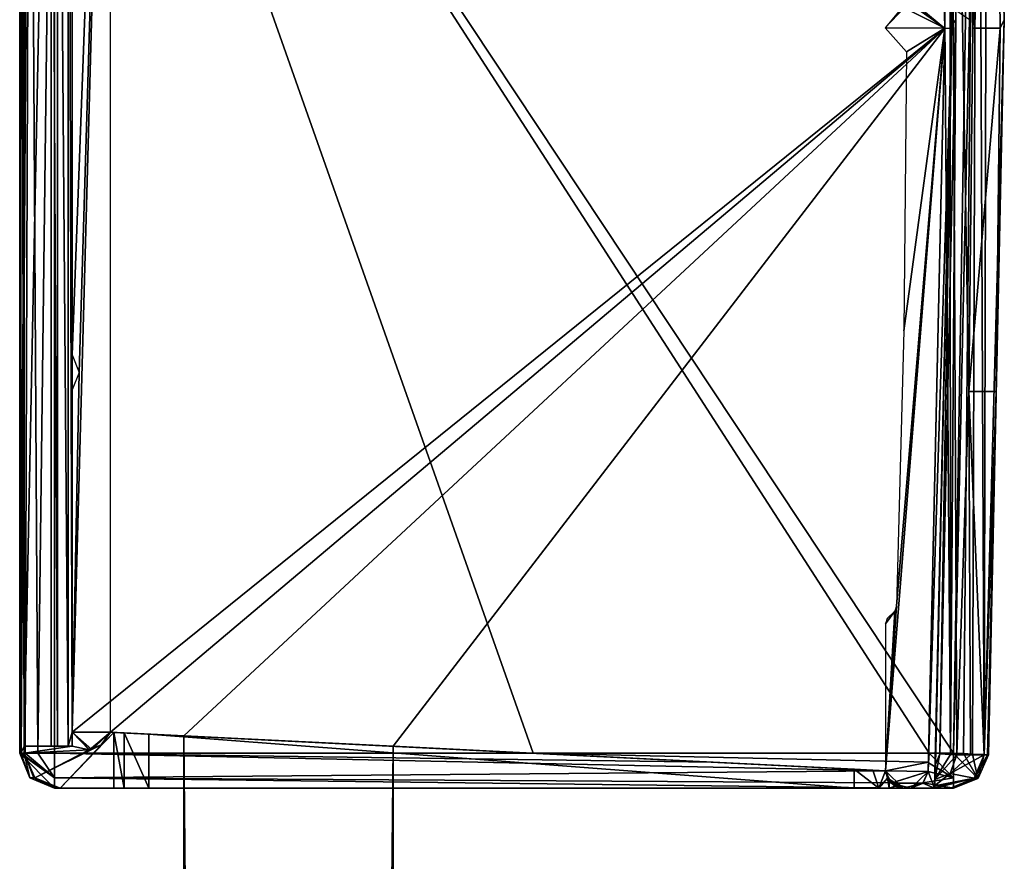
# Model space of a CAD drawing. Units: millimetres. Extents: x 1105 to 1151, y 123 to 853.
# Drawn here: x 1123 to 1151, y 807 to 831 of the extents above; entities that cross this region are included whole.
import ezdxf

# ---------------------------------------------------------------- set-up
doc = ezdxf.new("R2010")
doc.units = ezdxf.units.MM
doc.header["$LTSCALE"] = 127.314815
for name, color, linetype in [('110', 7, 'CONTINUOUS'), ('111', 7, 'CONTINUOUS'), ('112', 7, 'CONTINUOUS'), ('115', 7, 'CONTINUOUS'), ('116', 7, 'CONTINUOUS'), ('119', 7, 'CONTINUOUS'), ('12', 7, 'CONTINUOUS'), ('120', 7, 'CONTINUOUS'), ('121', 7, 'CONTINUOUS'), ('134', 7, 'CONTINUOUS'), ('135', 7, 'CONTINUOUS'), ('136', 7, 'CONTINUOUS'), ('137', 7, 'CONTINUOUS'), ('138', 7, 'CONTINUOUS'), ('139', 7, 'CONTINUOUS'), ('152', 7, 'CONTINUOUS'), ('156', 7, 'CONTINUOUS'), ('157', 7, 'CONTINUOUS'), ('158', 7, 'CONTINUOUS'), ('159', 7, 'CONTINUOUS'), ('160', 7, 'CONTINUOUS'), ('163', 7, 'CONTINUOUS'), ('67', 7, 'CONTINUOUS'), ('68', 7, 'CONTINUOUS'), ('69', 7, 'CONTINUOUS'), ('70', 7, 'CONTINUOUS'), ('71', 7, 'CONTINUOUS'), ('72', 7, 'CONTINUOUS'), ('73', 7, 'CONTINUOUS'), ('76', 7, 'CONTINUOUS'), ('77', 7, 'CONTINUOUS'), ('78', 7, 'CONTINUOUS'), ('79', 7, 'CONTINUOUS'), ('80', 7, 'CONTINUOUS'), ('81', 7, 'CONTINUOUS'), ('82', 7, 'CONTINUOUS'), ('86', 7, 'CONTINUOUS'), ('87', 7, 'CONTINUOUS'), ('88', 7, 'CONTINUOUS'), ('89', 7, 'CONTINUOUS'), ('90', 7, 'CONTINUOUS'), ('91', 7, 'CONTINUOUS'), ('92', 7, 'CONTINUOUS'), ('93', 7, 'CONTINUOUS'), ('94', 7, 'CONTINUOUS')]:
    doc.layers.add(name, color=color, linetype=linetype)

msp = doc.modelspace()

# ---------------------------------------------------------------- linework, layer by layer
at = {"layer": '110', "linetype": 'Continuous'}
for points in [[(1149.023, 852.3, 3.5), (1149.5, 831.138, 3.5), (1149.133, 852.3, 3.5), (1149.023, 852.3, 3.5)], [(1149.133, 852.3, 3.5), (1149.5, 831.138, 3.5), (1149.61, 831.29, 3.5), (1149.133, 852.3, 3.5)], [(1149.031, 809.975, 3.5), (1149.154, 810.279, 3.5), (1149.5, 831.138, 3.5), (1149.031, 809.975, 3.5)], [(1149.5, 831.138, 3.5), (1149.154, 810.279, 3.5), (1149.61, 831.29, 3.5), (1149.5, 831.138, 3.5)]]:
    msp.add_3dface(points, dxfattribs=at)
at = {"layer": '111', "linetype": 'Continuous'}
for points in [[(1124.3, 810.9, 3.5), (1124.3, 851.1, 3.5), (1124.19, 849.1, 3.5), (1124.3, 810.9, 3.5)], [(1124.19, 810.5, 3.5), (1124.3, 810.9, 3.5), (1124.19, 849.1, 3.5), (1124.19, 810.5, 3.5)], [(1124.3, 810.5, 3.5), (1124.3, 810.9, 3.5), (1124.19, 810.5, 3.5), (1124.3, 810.5, 3.5)]]:
    msp.add_3dface(points, dxfattribs=at)
at = {"layer": '112', "linetype": 'Continuous'}
for points in [[(1149.133, 852.3, 3.5), (1149.458, 810.265, 3.397), (1149.44, 852.314, 3.394), (1149.133, 852.3, 3.5)], [(1149.458, 810.265, 3.397), (1149.133, 852.3, 3.5), (1149.61, 831.29, 3.5), (1149.458, 810.265, 3.397)], [(1149.458, 810.265, 3.397), (1149.638, 810.257, 3.121), (1149.44, 852.314, 3.394), (1149.458, 810.265, 3.397)], [(1149.44, 852.314, 3.394), (1149.638, 810.257, 3.121), (1149.981, 820.651, 3.121), (1149.44, 852.314, 3.394)], [(1149.975, 841.689, 3.121), (1149.44, 852.314, 3.394), (1150.095, 831.05, 3.121), (1149.975, 841.689, 3.121)], [(1150.095, 831.05, 3.121), (1149.44, 852.314, 3.394), (1149.981, 820.651, 3.121), (1150.095, 831.05, 3.121)], [(1149.154, 810.279, 3.5), (1149.458, 810.265, 3.397), (1149.61, 831.29, 3.5), (1149.154, 810.279, 3.5)]]:
    msp.add_3dface(points, dxfattribs=at)
at = {"layer": '115', "linetype": 'Continuous'}
for points in [[(1149.975, 841.689, 3.121), (1150.095, 831.05, 3.121), (1150.761, 841.689, -0.022), (1149.975, 841.689, 3.121)], [(1150.761, 841.689, -0.022), (1150.095, 831.05, 3.121), (1150.881, 831.05, -0.022), (1150.761, 841.689, -0.022)], [(1150.095, 831.05, 3.121), (1149.981, 820.651, 3.121), (1150.881, 831.05, -0.022), (1150.095, 831.05, 3.121)], [(1150.881, 831.05, -0.022), (1149.981, 820.651, 3.121), (1150.767, 820.651, -0.022), (1150.881, 831.05, -0.022)], [(1149.638, 810.257, 3.121), (1150.032, 810.257, 1.549), (1149.981, 820.651, 3.121), (1149.638, 810.257, 3.121)], [(1150.032, 810.257, 1.549), (1150.425, 810.257, -0.022), (1149.981, 820.651, 3.121), (1150.032, 810.257, 1.549)], [(1149.981, 820.651, 3.121), (1150.425, 810.257, -0.022), (1150.767, 820.651, -0.022), (1149.981, 820.651, 3.121)]]:
    msp.add_3dface(points, dxfattribs=at)
at = {"layer": '116', "linetype": 'Continuous'}
for points in [[(1150.523, 852.322, -0.992), (1150.761, 841.689, -0.022), (1151, 831.29, -0.992), (1150.523, 852.322, -0.992)], [(1150.761, 841.689, -0.022), (1150.881, 831.05, -0.022), (1151, 831.29, -0.992), (1150.761, 841.689, -0.022)], [(1151, 831.29, -0.992), (1150.767, 820.651, -0.022), (1150.545, 810.256, -0.992), (1151, 831.29, -0.992)], [(1150.881, 831.05, -0.022), (1150.767, 820.651, -0.022), (1151, 831.29, -0.992), (1150.881, 831.05, -0.022)], [(1150.767, 820.651, -0.022), (1150.425, 810.257, -0.022), (1150.515, 810.257, -0.504), (1150.767, 820.651, -0.022)], [(1150.545, 810.256, -0.992), (1150.767, 820.651, -0.022), (1150.515, 810.257, -0.504), (1150.545, 810.256, -0.992)]]:
    msp.add_3dface(points, dxfattribs=at)
at = {"layer": '119', "linetype": 'Continuous'}
for points in [[(1151, 831.29, -2), (1150.523, 852.322, -2), (1151, 831.29, -0.992), (1151, 831.29, -2)], [(1150.523, 852.322, -2), (1150.523, 852.322, -0.992), (1151, 831.29, -0.992), (1150.523, 852.322, -2)], [(1150.545, 810.256, -2), (1151, 831.29, -2), (1150.545, 810.256, -0.992), (1150.545, 810.256, -2)], [(1151, 831.29, -2), (1151, 831.29, -0.992), (1150.545, 810.256, -0.992), (1151, 831.29, -2)]]:
    msp.add_3dface(points, dxfattribs=at)
at = {"layer": '12', "color": 7, "linetype": 'Continuous'}
for points in [[(1148.845, 810.3, -3), (1137.509, 810.3, -3), (1123.8, 849.1, -3), (1148.845, 810.3, -3)], [(1123.8, 849.1, -3), (1137.509, 810.3, -3), (1123.8, 810.3, -3), (1123.8, 849.1, -3)], [(1149.546, 810.3, -3), (1148.845, 810.3, -3), (1123.8, 849.1, -3), (1149.546, 810.3, -3)], [(1150, 831.3, -3), (1149.546, 810.3, -3), (1123.8, 849.1, -3), (1150, 831.3, -3)], [(1147.6, 809.8, -3), (1137.509, 810.3, -3), (1148.833, 810.039, -3), (1147.6, 809.8, -3)], [(1148.833, 810.039, -3), (1137.509, 810.3, -3), (1148.845, 810.3, -3), (1148.833, 810.039, -3)], [(1148.822, 809.778, -3), (1147.6, 809.8, -3), (1148.833, 810.039, -3), (1148.822, 809.778, -3)], [(1147.746, 809.446, -3), (1147.6, 809.8, -3), (1148.822, 809.778, -3), (1147.746, 809.446, -3)], [(1148.668, 809.439, -3), (1147.746, 809.446, -3), (1148.822, 809.778, -3), (1148.668, 809.439, -3)], [(1148.1, 809.3, -3), (1147.746, 809.446, -3), (1148.322, 809.3, -3), (1148.1, 809.3, -3)], [(1148.322, 809.3, -3), (1147.746, 809.446, -3), (1148.668, 809.439, -3), (1148.322, 809.3, -3)]]:
    msp.add_3dface(points, dxfattribs=at)
at = {"layer": '120', "linetype": 'Continuous'}
for points in [[(1150.237, 809.578, -2), (1150.545, 810.256, -2), (1150.247, 809.587, -0.992), (1150.237, 809.578, -2)], [(1150.545, 810.256, -2), (1150.545, 810.256, -0.992), (1150.247, 809.587, -0.992), (1150.545, 810.256, -2)], [(1149.546, 809.3, -0.992), (1150.237, 809.578, -2), (1150.247, 809.587, -0.992), (1149.546, 809.3, -0.992)], [(1149.546, 809.3, -2), (1150.237, 809.578, -2), (1149.546, 809.3, -0.992), (1149.546, 809.3, -2)]]:
    msp.add_3dface(points, dxfattribs=at)
at = {"layer": '121', "linetype": 'Continuous'}
for points in [[(1150.425, 810.257, -0.022), (1150.137, 809.588, -0.094), (1150.515, 810.257, -0.504), (1150.425, 810.257, -0.022)], [(1150.137, 809.588, -0.094), (1150.545, 810.256, -0.992), (1150.515, 810.257, -0.504), (1150.137, 809.588, -0.094)], [(1150.545, 810.256, -0.992), (1150.137, 809.588, -0.094), (1150.247, 809.587, -0.992), (1150.545, 810.256, -0.992)], [(1150.137, 809.588, -0.094), (1149.456, 809.3, -0.265), (1150.247, 809.587, -0.992), (1150.137, 809.588, -0.094)], [(1149.456, 809.3, -0.265), (1149.523, 809.3, -0.626), (1150.247, 809.587, -0.992), (1149.456, 809.3, -0.265)], [(1149.523, 809.3, -0.626), (1149.546, 809.3, -0.992), (1150.247, 809.587, -0.992), (1149.523, 809.3, -0.626)]]:
    msp.add_3dface(points, dxfattribs=at)
at = {"layer": '134', "linetype": 'Continuous'}
for points in [[(1122.8, 810.3, -2), (1122.8, 810.3, -0.992), (1122.8, 849.1, -0.992), (1122.8, 810.3, -2)], [(1122.8, 849.1, -2), (1122.8, 810.3, -2), (1122.8, 849.1, -0.992), (1122.8, 849.1, -2)]]:
    msp.add_3dface(points, dxfattribs=at)
at = {"layer": '135', "linetype": 'Continuous'}
for points in [[(1122.8, 810.3, -0.992), (1122.83, 810.3, -0.505), (1122.8, 849.1, -0.992), (1122.8, 810.3, -0.992)], [(1122.8, 849.1, -0.992), (1122.83, 810.3, -0.505), (1122.83, 849.1, -0.504), (1122.8, 849.1, -0.992)], [(1122.925, 810.5), (1122.919, 849.1, -0.022), (1122.83, 849.1, -0.504), (1122.925, 810.5)], [(1122.83, 810.3, -0.505), (1122.925, 810.5), (1122.83, 849.1, -0.504), (1122.83, 810.3, -0.505)], [(1122.925, 810.299), (1122.925, 810.5), (1122.83, 810.3, -0.505), (1122.925, 810.299)]]:
    msp.add_3dface(points, dxfattribs=at)
at = {"layer": '136', "color": 9, "linetype": 'Continuous', "true_color": 0xabd4cd}
for points in [[(1133.499, 200.4), (1127.499, 200.4), (1127.499, 810.796), (1133.499, 200.4)], [(1133.499, 200.4), (1127.499, 810.796), (1133.499, 810.499), (1133.499, 200.4)]]:
    msp.add_3dface(points, dxfattribs=at)
at = {"layer": '137', "color": 9, "linetype": 'Continuous', "true_color": 0xabd4cd}
for points in [[(1127.499, 200.4), (1127.499, 200.4, 1950), (1127.499, 810.796), (1127.499, 200.4)], [(1127.499, 810.796), (1127.499, 200.4, 1950), (1127.499, 810.796, 1950), (1127.499, 810.796)]]:
    msp.add_3dface(points, dxfattribs=at)
at = {"layer": '138', "color": 9, "linetype": 'Continuous', "true_color": 0xabd4cd}
for points in [[(1133.499, 200.4, 1950), (1133.499, 200.4), (1133.499, 810.499, 1950), (1133.499, 200.4, 1950)], [(1133.499, 200.4), (1133.499, 810.499), (1133.499, 810.499, 1950), (1133.499, 200.4)]]:
    msp.add_3dface(points, dxfattribs=at)
at = {"layer": '139', "color": 9, "linetype": 'Continuous', "true_color": 0xabd4cd}
for points in [[(1149.3, 831.039, 1950), (1148.823, 852.297, 1950), (1124.3, 851.7, 1950), (1149.3, 831.039, 1950)], [(1149.3, 831.039, 1950), (1124.3, 851.7, 1950), (1124.3, 810.9, 1950), (1149.3, 831.039, 1950)], [(1149.3, 831.039, 1950), (1124.3, 810.9, 1950), (1125.4, 810.9, 1950), (1149.3, 831.039, 1950)], [(1149.3, 831.039, 1950), (1125.4, 810.9, 1950), (1127.499, 810.796, 1950), (1149.3, 831.039, 1950)], [(1133.499, 810.499, 1950), (1149.3, 831.039, 1950), (1127.499, 810.796, 1950), (1133.499, 810.499, 1950)], [(1149.3, 831.039, 1950), (1133.499, 810.499, 1950), (1147.6, 809.8, 1950), (1149.3, 831.039, 1950)], [(1148.822, 809.778, 1950), (1149.3, 831.039, 1950), (1147.6, 809.8, 1950), (1148.822, 809.778, 1950)], [(1124.3, 810.9, 1950), (1124.799, 810.4, 1950), (1125.4, 810.9, 1950), (1124.3, 810.9, 1950)], [(1127.499, 200.4, 1950), (1133.499, 810.499, 1950), (1127.499, 810.796, 1950), (1127.499, 200.4, 1950)], [(1127.499, 200.4, 1950), (1133.499, 200.4, 1950), (1133.499, 810.499, 1950), (1127.499, 200.4, 1950)], [(1148.822, 809.778, 1950), (1147.6, 809.8, 1950), (1147.746, 809.446, 1950), (1148.822, 809.778, 1950)], [(1148.822, 809.778, 1950), (1147.746, 809.446, 1950), (1148.668, 809.439, 1950), (1148.822, 809.778, 1950)], [(1147.746, 809.446, 1950), (1148.1, 809.3, 1950), (1148.668, 809.439, 1950), (1147.746, 809.446, 1950)], [(1148.1, 809.3, 1950), (1148.322, 809.3, 1950), (1148.668, 809.439, 1950), (1148.1, 809.3, 1950)]]:
    msp.add_3dface(points, dxfattribs=at)
at = {"layer": '152', "linetype": 'Continuous'}
for points in [[(1148.823, 852.297, 1950), (1149.3, 831.039, 1950), (1148.823, 852.299, 975), (1148.823, 852.297, 1950)], [(1148.823, 852.299, 975), (1149.3, 831.039, 1950), (1148.823, 852.297), (1148.823, 852.299, 975)], [(1148.823, 852.297), (1149.3, 831.039, 1950), (1149.3, 831.039), (1148.823, 852.297)], [(1148.822, 809.778, 1950), (1148.822, 809.778), (1149.3, 831.039), (1148.822, 809.778, 1950)], [(1149.3, 831.039, 1950), (1148.822, 809.778, 1950), (1149.3, 831.039), (1149.3, 831.039, 1950)], [(1148.833, 810.039, -3), (1148.845, 810.3, -3), (1148.833, 810.029, -2.963), (1148.833, 810.039, -3)], [(1148.822, 809.778, -3), (1148.833, 810.039, -3), (1148.822, 809.778, -2.853), (1148.822, 809.778, -3)], [(1148.822, 809.778, -2.853), (1148.833, 810.039, -3), (1148.833, 810.029, -2.963), (1148.822, 809.778, -2.853)]]:
    msp.add_3dface(points, dxfattribs=at)
at = {"layer": '156', "linetype": 'Continuous'}
for points in [[(1124.3, 851.7, 1950), (1124.3, 851.7), (1124.3, 810.9, 1950), (1124.3, 851.7, 1950)], [(1124.3, 810.9, 1950), (1124.3, 851.7), (1124.3, 810.9, 976.75), (1124.3, 810.9, 1950)], [(1124.3, 810.9, 976.75), (1124.3, 851.7), (1124.3, 851.1, 3.5), (1124.3, 810.9, 976.75)], [(1124.3, 810.9, 3.5), (1124.3, 810.9, 976.75), (1124.3, 851.1, 3.5), (1124.3, 810.9, 3.5)]]:
    msp.add_3dface(points, dxfattribs=at)
at = {"layer": '157', "linetype": 'Continuous'}
for points in [[(1124.794, 810.4), (1124.799, 810.4, 1950), (1124.3, 810.9, 976.75), (1124.794, 810.4)], [(1124.3, 810.9, 1950), (1124.3, 810.9, 976.75), (1124.799, 810.4, 1950), (1124.3, 810.9, 1950)], [(1124.3, 810.9, 976.75), (1124.3, 810.9, 3.5), (1124.794, 810.4), (1124.3, 810.9, 976.75)], [(1124.3, 810.9, 3.5), (1124.3, 810.9, 1.75), (1124.794, 810.4), (1124.3, 810.9, 3.5)], [(1124.3, 810.9, 1.75), (1124.3, 810.9), (1124.794, 810.4), (1124.3, 810.9, 1.75)], [(1125.4, 810.9, 1950), (1124.799, 810.4, 1950), (1125.4, 810.9), (1125.4, 810.9, 1950)], [(1125.4, 810.9), (1124.799, 810.4, 1950), (1125.134, 810.536), (1125.4, 810.9)], [(1125.134, 810.536), (1124.799, 810.4, 1950), (1124.794, 810.4), (1125.134, 810.536)]]:
    msp.add_3dface(points, dxfattribs=at)
at = {"layer": '158', "linetype": 'Continuous'}
for points in [[(1125.4, 810.9, 1950), (1125.4, 810.9), (1127.499, 810.796, 1950), (1125.4, 810.9, 1950)], [(1125.4, 810.9), (1125.5, 810.895), (1127.499, 810.796, 1950), (1125.4, 810.9)], [(1133.499, 810.499), (1127.499, 810.796), (1125.5, 810.895, -0.5), (1133.499, 810.499)], [(1125.5, 810.895, -0.5), (1127.499, 810.796), (1125.5, 810.895), (1125.5, 810.895, -0.5)], [(1125.5, 810.895), (1127.499, 810.796), (1127.499, 810.796, 1950), (1125.5, 810.895)], [(1147.6, 809.8, -0.936), (1133.499, 810.499), (1125.5, 810.895, -0.5), (1147.6, 809.8, -0.936)], [(1125.793, 810.881, -1.207), (1147.6, 809.8, -0.936), (1125.5, 810.895, -0.5), (1125.793, 810.881, -1.207)], [(1147.231, 809.818, -1.347), (1147.6, 809.8, -0.936), (1125.793, 810.881, -1.207), (1147.231, 809.818, -1.347)], [(1126.5, 810.845, -1.5), (1147.231, 809.818, -1.347), (1125.793, 810.881, -1.207), (1126.5, 810.845, -1.5)], [(1146.7, 809.845, -1.5), (1147.231, 809.818, -1.347), (1126.5, 810.845, -1.5), (1146.7, 809.845, -1.5)], [(1133.499, 810.499, 1950), (1133.499, 810.499), (1147.6, 809.8, 1950), (1133.499, 810.499, 1950)], [(1147.6, 809.8, 1950), (1133.499, 810.499), (1147.6, 809.8, -0.936), (1147.6, 809.8, 1950)], [(1137.509, 810.3, -3), (1147.6, 809.8, -3), (1142.655, 810.045, -2.967), (1137.509, 810.3, -3)], [(1147.6, 809.8, -3), (1147.6, 809.8, -2.866), (1142.655, 810.045, -2.967), (1147.6, 809.8, -3)]]:
    msp.add_3dface(points, dxfattribs=at)
at = {"layer": '159', "linetype": 'Continuous'}
for points in [[(1147.6, 809.8, -3), (1147.746, 809.446, -3), (1147.6, 809.8, -2.866), (1147.6, 809.8, -3)], [(1147.6, 809.8, -2.866), (1147.746, 809.446, -3), (1147.737, 809.456, -2.537), (1147.6, 809.8, -2.866)], [(1147.651, 809.581, -0.81), (1148.1, 809.3, 975), (1147.6, 809.8, -0.936), (1147.651, 809.581, -0.81)], [(1147.6, 809.8, 1950), (1147.6, 809.8, -0.936), (1148.1, 809.3, 975), (1147.6, 809.8, 1950)], [(1147.746, 809.446, 1950), (1147.6, 809.8, 1950), (1148.1, 809.3, 975), (1147.746, 809.446, 1950)], [(1147.7, 809.5), (1148.1, 809.3, 975), (1147.651, 809.581, -0.81), (1147.7, 809.5)], [(1147.7, 809.5, -0.5), (1147.7, 809.5), (1147.651, 809.581, -0.81), (1147.7, 809.5, -0.5)], [(1147.876, 809.353), (1148.1, 809.3, 975), (1147.7, 809.5), (1147.876, 809.353)], [(1147.746, 809.446, -3), (1148.1, 809.3, -3), (1147.737, 809.456, -2.537), (1147.746, 809.446, -3)], [(1147.737, 809.456, -2.537), (1148.1, 809.3, -3), (1148.1, 809.3, -2.5), (1147.737, 809.456, -2.537)], [(1148.1, 809.3, -2), (1147.737, 809.456, -2.537), (1148.1, 809.3, -2.5), (1148.1, 809.3, -2)], [(1148.1, 809.3, 1950), (1147.746, 809.446, 1950), (1148.1, 809.3, 975), (1148.1, 809.3, 1950)], [(1148.1, 809.3), (1148.1, 809.3, 975), (1147.876, 809.353), (1148.1, 809.3)]]:
    msp.add_3dface(points, dxfattribs=at)
at = {"layer": '160', "linetype": 'Continuous'}
for points in [[(1148.668, 809.439, 1950), (1148.322, 809.3, 975), (1148.822, 809.778, 1950), (1148.668, 809.439, 1950)], [(1148.822, 809.778), (1148.822, 809.778, 1950), (1148.322, 809.3, 975), (1148.822, 809.778)], [(1148.668, 809.439), (1148.822, 809.778), (1148.322, 809.3, 975), (1148.668, 809.439)], [(1148.668, 809.439, -3), (1148.822, 809.778, -3), (1148.678, 809.448, -2.524), (1148.668, 809.439, -3)], [(1148.822, 809.778, -3), (1148.822, 809.778, -2.853), (1148.678, 809.448, -2.524), (1148.822, 809.778, -3)], [(1148.322, 809.3, -2), (1148.668, 809.439, -3), (1148.678, 809.448, -2.524), (1148.322, 809.3, -2)], [(1148.322, 809.3, -3), (1148.668, 809.439, -3), (1148.322, 809.3, -2.5), (1148.322, 809.3, -3)], [(1148.668, 809.439, -3), (1148.322, 809.3, -2), (1148.322, 809.3, -2.5), (1148.668, 809.439, -3)], [(1148.322, 809.3, 975), (1148.322, 809.3), (1148.668, 809.439), (1148.322, 809.3, 975)], [(1148.322, 809.3, 1950), (1148.322, 809.3, 975), (1148.668, 809.439, 1950), (1148.322, 809.3, 1950)]]:
    msp.add_3dface(points, dxfattribs=at)
at = {"layer": '163', "linetype": 'Continuous'}
for points in [[(1149.3, 831.051, 1950), (1148.822, 852.299, 1950), (1148.199, 831.825, 1950), (1149.3, 831.051, 1950)], [(1124.5, 821.2, 1950), (1124.3, 810.9, 1950), (1125.4, 851.2, 1950), (1124.5, 821.2, 1950)], [(1125.4, 851.2, 1950), (1124.3, 810.9, 1950), (1125.4, 810.9, 1950), (1125.4, 851.2, 1950)], [(1124.3, 821.7, 1950), (1124.5, 821.2, 1950), (1125.4, 851.2, 1950), (1124.3, 821.7, 1950)], [(1124.3, 851.2, 1950), (1124.3, 821.7, 1950), (1125.4, 851.2, 1950), (1124.3, 851.2, 1950)], [(1147.59, 831.06, 1950), (1149.3, 831.051, 1950), (1148.134, 831.637, 1950), (1147.59, 831.06, 1950)], [(1147.975, 831.534, 1950), (1147.59, 831.06, 1950), (1148.134, 831.637, 1950), (1147.975, 831.534, 1950)], [(1148.134, 831.637, 1950), (1149.3, 831.051, 1950), (1148.199, 831.825, 1950), (1148.134, 831.637, 1950)], [(1148.2, 830.375, 1950), (1149.3, 831.051, 1950), (1147.59, 831.06, 1950), (1148.2, 830.375, 1950)], [(1148.822, 809.778, 1950), (1149.3, 831.051, 1950), (1147.6, 809.8, 1950), (1148.822, 809.778, 1950)], [(1147.6, 809.8, 1950), (1149.3, 831.051, 1950), (1147.91, 814.515, 1950), (1147.6, 809.8, 1950)], [(1147.91, 814.515, 1950), (1149.3, 831.051, 1950), (1148.121, 822.388, 1950), (1147.91, 814.515, 1950)], [(1148.121, 822.388, 1950), (1149.3, 831.051, 1950), (1148.2, 830.375, 1950), (1148.121, 822.388, 1950)], [(1124.3, 820.7, 1950), (1124.3, 810.9, 1950), (1124.5, 821.2, 1950), (1124.3, 820.7, 1950)], [(1147.866, 814.369, 1950), (1147.6, 809.8, 1950), (1147.91, 814.515, 1950), (1147.866, 814.369, 1950)], [(1147.6, 814, 1950), (1147.6, 809.8, 1950), (1147.866, 814.369, 1950), (1147.6, 814, 1950)], [(1147.642, 814.153, 1950), (1147.6, 814, 1950), (1147.866, 814.369, 1950), (1147.642, 814.153, 1950)], [(1147.755, 814.263, 1950), (1147.642, 814.153, 1950), (1147.866, 814.369, 1950), (1147.755, 814.263, 1950)], [(1125.4, 810.9, 1950), (1124.3, 810.9, 1950), (1124.866, 810.404, 1950), (1125.4, 810.9, 1950)], [(1147.755, 809.438, 1950), (1148.822, 809.778, 1950), (1147.6, 809.8, 1950), (1147.755, 809.438, 1950)], [(1148.676, 809.446, 1950), (1148.822, 809.778, 1950), (1147.755, 809.438, 1950), (1148.676, 809.446, 1950)], [(1148.1, 809.3, 1950), (1148.676, 809.446, 1950), (1147.755, 809.438, 1950), (1148.1, 809.3, 1950)], [(1148.322, 809.3, 1950), (1148.676, 809.446, 1950), (1148.1, 809.3, 1950), (1148.322, 809.3, 1950)]]:
    msp.add_3dface(points, dxfattribs=at)
at = {"layer": '67', "linetype": 'Continuous'}
for points in [[(1149.546, 810.3, -3), (1150, 831.3, -3), (1150.23, 852.316, -2.707), (1149.546, 810.3, -3)], [(1149.546, 810.3, -3), (1150.23, 852.316, -2.707), (1149.827, 810.288, -2.959), (1149.546, 810.3, -3)], [(1149.827, 810.288, -2.959), (1150.23, 852.316, -2.707), (1150.086, 810.276, -2.841), (1149.827, 810.288, -2.959)], [(1150.086, 810.276, -2.841), (1150.23, 852.316, -2.707), (1150.422, 810.262, -2.479), (1150.086, 810.276, -2.841)], [(1150.23, 852.316, -2.707), (1150.523, 852.322, -2), (1150.422, 810.262, -2.479), (1150.23, 852.316, -2.707)], [(1150.422, 810.262, -2.479), (1150.523, 852.322, -2), (1151, 831.29, -2), (1150.422, 810.262, -2.479)], [(1150.545, 810.256, -2), (1150.422, 810.262, -2.479), (1151, 831.29, -2), (1150.545, 810.256, -2)]]:
    msp.add_3dface(points, dxfattribs=at)
at = {"layer": '68', "linetype": 'Continuous'}
for points in [[(1149.546, 810.3, -3), (1149.827, 810.288, -2.959), (1150.237, 809.578, -2), (1149.546, 810.3, -3)], [(1149.546, 809.593, -2.707), (1149.546, 810.3, -3), (1149.546, 809.3, -2), (1149.546, 809.593, -2.707)], [(1149.546, 809.3, -2), (1149.546, 810.3, -3), (1150.237, 809.578, -2), (1149.546, 809.3, -2)], [(1149.827, 810.288, -2.959), (1150.086, 810.276, -2.841), (1150.237, 809.578, -2), (1149.827, 810.288, -2.959)], [(1150.086, 810.276, -2.841), (1150.422, 810.262, -2.479), (1150.237, 809.578, -2), (1150.086, 810.276, -2.841)], [(1150.422, 810.262, -2.479), (1150.545, 810.256, -2), (1150.237, 809.578, -2), (1150.422, 810.262, -2.479)]]:
    msp.add_3dface(points, dxfattribs=at)
at = {"layer": '69', "linetype": 'Continuous'}
for points in [[(1123.8, 810.3, -3), (1137.509, 810.3, -3), (1142.655, 810.045, -2.967), (1123.8, 810.3, -3)], [(1147.6, 809.8, -2.866), (1123.8, 810.3, -3), (1142.655, 810.045, -2.967), (1147.6, 809.8, -2.866)], [(1123.8, 810.3, -3), (1147.6, 809.8, -2.866), (1123.8, 809.593, -2.707), (1123.8, 810.3, -3)], [(1148.833, 810.029, -2.963), (1148.845, 810.3, -3), (1149.546, 809.593, -2.707), (1148.833, 810.029, -2.963)], [(1148.845, 810.3, -3), (1149.546, 810.3, -3), (1149.546, 809.593, -2.707), (1148.845, 810.3, -3)], [(1148.822, 809.778, -2.853), (1148.833, 810.029, -2.963), (1149.546, 809.593, -2.707), (1148.822, 809.778, -2.853)], [(1147.6, 809.8, -2.866), (1147.737, 809.456, -2.537), (1123.8, 809.593, -2.707), (1147.6, 809.8, -2.866)], [(1148.678, 809.448, -2.524), (1148.822, 809.778, -2.853), (1149.546, 809.593, -2.707), (1148.678, 809.448, -2.524)], [(1147.737, 809.456, -2.537), (1148.1, 809.3, -2), (1123.8, 809.593, -2.707), (1147.737, 809.456, -2.537)], [(1123.8, 809.593, -2.707), (1148.1, 809.3, -2), (1123.8, 809.3, -2), (1123.8, 809.593, -2.707)], [(1148.322, 809.3, -2), (1148.678, 809.448, -2.524), (1149.546, 809.3, -2), (1148.322, 809.3, -2)], [(1148.678, 809.448, -2.524), (1149.546, 809.593, -2.707), (1149.546, 809.3, -2), (1148.678, 809.448, -2.524)]]:
    msp.add_3dface(points, dxfattribs=at)
at = {"layer": '70', "linetype": 'Continuous'}
for points in [[(1123.8, 809.3, -2), (1148.1, 809.3, -2), (1146.7, 809.3, -1.5), (1123.8, 809.3, -2)], [(1123.8, 809.3, -0.992), (1123.8, 809.3, -2), (1125.793, 809.3, -1.207), (1123.8, 809.3, -0.992)], [(1125.793, 809.3, -1.207), (1123.8, 809.3, -2), (1126.5, 809.3, -1.5), (1125.793, 809.3, -1.207)], [(1126.5, 809.3, -1.5), (1123.8, 809.3, -2), (1146.7, 809.3, -1.5), (1126.5, 809.3, -1.5)], [(1123.822, 809.3, -0.626), (1123.8, 809.3, -0.992), (1125.5, 809.3, -0.5), (1123.822, 809.3, -0.626)], [(1125.5, 809.3, -0.5), (1123.8, 809.3, -0.992), (1125.793, 809.3, -1.207), (1125.5, 809.3, -0.5)], [(1123.89, 809.3, -0.265), (1123.822, 809.3, -0.626), (1125.5, 809.3, -0.5), (1123.89, 809.3, -0.265)], [(1123.956, 809.3), (1123.89, 809.3, -0.265), (1125.5, 809.3), (1123.956, 809.3)], [(1125.5, 809.3), (1123.89, 809.3, -0.265), (1125.5, 809.3, -0.5), (1125.5, 809.3)], [(1148.1, 809.3, -2), (1149.546, 809.3, -0.992), (1146.7, 809.3, -1.5), (1148.1, 809.3, -2)], [(1146.7, 809.3, -1.5), (1149.546, 809.3, -0.992), (1147.407, 809.3, -1.207), (1146.7, 809.3, -1.5)], [(1149.546, 809.3, -0.992), (1149.523, 809.3, -0.626), (1147.407, 809.3, -1.207), (1149.546, 809.3, -0.992)], [(1147.407, 809.3, -1.207), (1149.523, 809.3, -0.626), (1147.7, 809.3, -0.5), (1147.407, 809.3, -1.207)], [(1148.322, 809.3), (1148.1, 809.3), (1147.7, 809.3, -0.5), (1148.322, 809.3)], [(1147.7, 809.3, -0.5), (1148.1, 809.3), (1147.7, 809.3), (1147.7, 809.3, -0.5)], [(1149, 809.3), (1148.322, 809.3), (1147.7, 809.3, -0.5), (1149, 809.3)], [(1149.456, 809.3, -0.265), (1149, 809.3), (1147.7, 809.3, -0.5), (1149.456, 809.3, -0.265)], [(1149.523, 809.3, -0.626), (1149.456, 809.3, -0.265), (1147.7, 809.3, -0.5), (1149.523, 809.3, -0.626)], [(1148.1, 809.3, -3), (1148.322, 809.3, -3), (1148.322, 809.3, -2.5), (1148.1, 809.3, -3)], [(1148.1, 809.3, -2.5), (1148.1, 809.3, -3), (1148.322, 809.3, -2.5), (1148.1, 809.3, -2.5)], [(1148.1, 809.3, -2), (1148.1, 809.3, -2.5), (1148.322, 809.3, -2), (1148.1, 809.3, -2)], [(1148.1, 809.3, -2), (1148.322, 809.3, -2), (1149.546, 809.3, -0.992), (1148.1, 809.3, -2)], [(1148.322, 809.3, -2), (1148.1, 809.3, -2.5), (1148.322, 809.3, -2.5), (1148.322, 809.3, -2)], [(1148.1, 809.3, 1950), (1148.1, 809.3, 975), (1148.322, 809.3, 1950), (1148.1, 809.3, 1950)], [(1148.1, 809.3, 975), (1148.1, 809.3), (1148.322, 809.3, 975), (1148.1, 809.3, 975)], [(1148.1, 809.3, 975), (1148.322, 809.3, 975), (1148.322, 809.3, 1950), (1148.1, 809.3, 975)], [(1148.1, 809.3), (1148.322, 809.3), (1148.322, 809.3, 975), (1148.1, 809.3)], [(1148.322, 809.3, -2), (1149.546, 809.3, -2), (1149.546, 809.3, -0.992), (1148.322, 809.3, -2)], [(1149, 809.3, 1.556), (1149, 809.3), (1149.456, 809.3, -0.265), (1149, 809.3, 1.556)]]:
    msp.add_3dface(points, dxfattribs=at)
at = {"layer": '71', "linetype": 'Continuous'}
for points in [[(1149.638, 810.257, 3.121), (1149.453, 809.719, 3.099), (1150.032, 810.257, 1.549), (1149.638, 810.257, 3.121)], [(1150.425, 810.257, -0.022), (1150.032, 810.257, 1.549), (1149.453, 809.719, 3.099), (1150.425, 810.257, -0.022)], [(1150.137, 809.588, -0.094), (1150.425, 810.257, -0.022), (1149.453, 809.719, 3.099), (1150.137, 809.588, -0.094)], [(1149.003, 809.369, 3.044), (1150.137, 809.588, -0.094), (1149.453, 809.719, 3.099), (1149.003, 809.369, 3.044)], [(1149, 809.3, 1.556), (1149.456, 809.3, -0.265), (1150.137, 809.588, -0.094), (1149, 809.3, 1.556)], [(1149, 809.3, 1.556), (1150.137, 809.588, -0.094), (1149.001, 809.317, 2.318), (1149, 809.3, 1.556)], [(1149.001, 809.317, 2.318), (1150.137, 809.588, -0.094), (1149.003, 809.369, 3.044), (1149.001, 809.317, 2.318)]]:
    msp.add_3dface(points, dxfattribs=at)
at = {"layer": '72', "linetype": 'Continuous'}
for points in [[(1149.154, 810.279, 3.5), (1149.031, 809.975, 3.5), (1149.011, 809.545, 3.368), (1149.154, 810.279, 3.5)], [(1149.458, 810.265, 3.397), (1149.154, 810.279, 3.5), (1149.011, 809.545, 3.368), (1149.458, 810.265, 3.397)], [(1149.638, 810.257, 3.121), (1149.458, 810.265, 3.397), (1149.011, 809.545, 3.368), (1149.638, 810.257, 3.121)], [(1149.453, 809.719, 3.099), (1149.638, 810.257, 3.121), (1149.011, 809.545, 3.368), (1149.453, 809.719, 3.099)], [(1149.003, 809.369, 3.044), (1149.453, 809.719, 3.099), (1149.011, 809.545, 3.368), (1149.003, 809.369, 3.044)]]:
    msp.add_3dface(points, dxfattribs=at)
at = {"layer": '73', "linetype": 'Continuous'}
for points in [[(1149.007, 852.653, 3.354), (1149, 852.8, 3), (1149.5, 831.05), (1149.007, 852.653, 3.354)], [(1149.5, 831.05), (1149, 852.8, 3), (1149, 852.8), (1149.5, 831.05)], [(1149.023, 852.3, 3.5), (1149.007, 852.653, 3.354), (1149.5, 831.05), (1149.023, 852.3, 3.5)], [(1149.5, 831.138, 3.5), (1149.023, 852.3, 3.5), (1149.5, 831.05), (1149.5, 831.138, 3.5)], [(1149.031, 809.975, 3.5), (1149.5, 831.138, 3.5), (1149.5, 831.05), (1149.031, 809.975, 3.5)], [(1149, 809.3), (1149.031, 809.975, 3.5), (1149.5, 831.05), (1149, 809.3)], [(1149.031, 809.975, 3.5), (1149, 809.3), (1149.011, 809.545, 3.368), (1149.031, 809.975, 3.5)], [(1149, 809.3), (1149.003, 809.369, 3.044), (1149.011, 809.545, 3.368), (1149, 809.3)], [(1149, 809.3), (1149.001, 809.317, 2.318), (1149.003, 809.369, 3.044), (1149, 809.3)], [(1149, 809.3), (1149, 809.3, 1.556), (1149.001, 809.317, 2.318), (1149, 809.3)]]:
    msp.add_3dface(points, dxfattribs=at)
at = {"layer": '76', "linetype": 'Continuous'}
for points in [[(1148.823, 852.297), (1149.5, 831.05), (1149, 852.8), (1148.823, 852.297)], [(1148.823, 852.297), (1149.3, 831.039), (1149.5, 831.05), (1148.823, 852.297)], [(1149.3, 831.039), (1148.822, 809.778), (1149.5, 831.05), (1149.3, 831.039)], [(1148.822, 809.778), (1149, 809.3), (1149.5, 831.05), (1148.822, 809.778)], [(1148.822, 809.778), (1148.668, 809.439), (1149, 809.3), (1148.822, 809.778)], [(1147.876, 809.353), (1147.7, 809.5), (1147.7, 809.3), (1147.876, 809.353)], [(1148.1, 809.3), (1147.876, 809.353), (1147.7, 809.3), (1148.1, 809.3)], [(1148.668, 809.439), (1148.322, 809.3), (1149, 809.3), (1148.668, 809.439)]]:
    msp.add_3dface(points, dxfattribs=at)
at = {"layer": '77', "linetype": 'Continuous'}
for points in [[(1125.5, 810.895), (1125.134, 810.536), (1123.956, 809.3), (1125.5, 810.895)], [(1125.5, 810.895), (1123.956, 809.3), (1125.5, 809.3), (1125.5, 810.895)], [(1124.794, 810.4), (1124.3, 810.9), (1124.3, 810.5), (1124.794, 810.4)], [(1125.4, 810.9), (1125.134, 810.536), (1125.5, 810.895), (1125.4, 810.9)], [(1122.925, 810.299), (1124.794, 810.4), (1124.3, 810.5), (1122.925, 810.299)], [(1122.925, 810.5), (1122.925, 810.299), (1124.3, 810.5), (1122.925, 810.5)], [(1125.134, 810.536), (1124.794, 810.4), (1123.229, 809.591), (1125.134, 810.536)], [(1123.956, 809.3), (1125.134, 810.536), (1123.229, 809.591), (1123.956, 809.3)], [(1123.229, 809.591), (1124.794, 810.4), (1122.925, 810.299), (1123.229, 809.591)]]:
    msp.add_3dface(points, dxfattribs=at)
at = {"layer": '78', "linetype": 'Continuous'}
for points in [[(1147.7, 809.5), (1147.7, 809.5, -0.5), (1147.7, 809.3), (1147.7, 809.5)], [(1147.7, 809.5, -0.5), (1147.7, 809.3, -0.5), (1147.7, 809.3), (1147.7, 809.5, -0.5)]]:
    msp.add_3dface(points, dxfattribs=at)
at = {"layer": '79', "linetype": 'Continuous'}
for points in [[(1147.231, 809.818, -1.347), (1146.7, 809.845, -1.5), (1147.407, 809.3, -1.207), (1147.231, 809.818, -1.347)], [(1146.7, 809.845, -1.5), (1146.7, 809.3, -1.5), (1147.407, 809.3, -1.207), (1146.7, 809.845, -1.5)], [(1147.6, 809.8, -0.936), (1147.231, 809.818, -1.347), (1147.407, 809.3, -1.207), (1147.6, 809.8, -0.936)], [(1147.651, 809.581, -0.81), (1147.6, 809.8, -0.936), (1147.407, 809.3, -1.207), (1147.651, 809.581, -0.81)], [(1147.651, 809.581, -0.81), (1147.407, 809.3, -1.207), (1147.7, 809.3, -0.5), (1147.651, 809.581, -0.81)], [(1147.7, 809.5, -0.5), (1147.651, 809.581, -0.81), (1147.7, 809.3, -0.5), (1147.7, 809.5, -0.5)]]:
    msp.add_3dface(points, dxfattribs=at)
at = {"layer": '80', "linetype": 'Continuous'}
for points in [[(1146.7, 809.845, -1.5), (1126.5, 810.845, -1.5), (1146.7, 809.3, -1.5), (1146.7, 809.845, -1.5)], [(1126.5, 810.845, -1.5), (1126.5, 809.3, -1.5), (1146.7, 809.3, -1.5), (1126.5, 810.845, -1.5)]]:
    msp.add_3dface(points, dxfattribs=at)
at = {"layer": '81', "linetype": 'Continuous'}
for points in [[(1125.793, 810.881, -1.207), (1125.5, 810.895, -0.5), (1125.793, 809.3, -1.207), (1125.793, 810.881, -1.207)], [(1125.5, 810.895, -0.5), (1125.5, 809.3, -0.5), (1125.793, 809.3, -1.207), (1125.5, 810.895, -0.5)], [(1126.5, 810.845, -1.5), (1125.793, 810.881, -1.207), (1126.5, 809.3, -1.5), (1126.5, 810.845, -1.5)], [(1125.793, 810.881, -1.207), (1125.793, 809.3, -1.207), (1126.5, 809.3, -1.5), (1125.793, 810.881, -1.207)]]:
    msp.add_3dface(points, dxfattribs=at)
at = {"layer": '82', "linetype": 'Continuous'}
for points in [[(1125.5, 810.895, -0.5), (1125.5, 810.895), (1125.5, 809.3), (1125.5, 810.895, -0.5)], [(1125.5, 810.895, -0.5), (1125.5, 809.3), (1125.5, 809.3, -0.5), (1125.5, 810.895, -0.5)]]:
    msp.add_3dface(points, dxfattribs=at)
at = {"layer": '86', "linetype": 'Continuous'}
for points in [[(1124.3, 810.9, 1.75), (1124.3, 810.9, 3.5), (1124.3, 810.5), (1124.3, 810.9, 1.75)], [(1124.3, 810.5), (1124.3, 810.9, 3.5), (1124.3, 810.5, 3.5), (1124.3, 810.5)], [(1124.3, 810.9), (1124.3, 810.9, 1.75), (1124.3, 810.5), (1124.3, 810.9)]]:
    msp.add_3dface(points, dxfattribs=at)
at = {"layer": '87', "linetype": 'Continuous'}
for points in [[(1122.925, 810.5), (1124.3, 810.5), (1124.3, 810.5, 3.5), (1122.925, 810.5)], [(1122.925, 810.5), (1124.3, 810.5, 3.5), (1123.705, 810.5, 3.121), (1122.925, 810.5)], [(1123.705, 810.5, 3.121), (1124.3, 810.5, 3.5), (1123.883, 810.5, 3.394), (1123.705, 810.5, 3.121)], [(1123.883, 810.5, 3.394), (1124.3, 810.5, 3.5), (1124.19, 810.5, 3.5), (1123.883, 810.5, 3.394)]]:
    msp.add_3dface(points, dxfattribs=at)
at = {"layer": '88', "linetype": 'Continuous'}
for points in [[(1123.883, 849.1, 3.394), (1124.19, 810.5, 3.5), (1124.19, 849.1, 3.5), (1123.883, 849.1, 3.394)], [(1123.705, 810.5, 3.121), (1123.883, 810.5, 3.394), (1123.705, 849.1, 3.121), (1123.705, 810.5, 3.121)], [(1123.705, 849.1, 3.121), (1123.883, 810.5, 3.394), (1123.883, 849.1, 3.394), (1123.705, 849.1, 3.121)], [(1123.883, 810.5, 3.394), (1124.19, 810.5, 3.5), (1123.883, 849.1, 3.394), (1123.883, 810.5, 3.394)]]:
    msp.add_3dface(points, dxfattribs=at)
at = {"layer": '89', "linetype": 'Continuous'}
for points in [[(1122.925, 810.5), (1123.705, 849.1, 3.121), (1122.919, 849.1, -0.022), (1122.925, 810.5)], [(1122.925, 810.5), (1123.705, 810.5, 3.121), (1123.705, 849.1, 3.121), (1122.925, 810.5)]]:
    msp.add_3dface(points, dxfattribs=at)
at = {"layer": '90', "linetype": 'Continuous'}
for points in [[(1123.229, 809.591), (1122.925, 810.299), (1123.204, 809.593, -0.093), (1123.229, 809.591)], [(1123.89, 809.3, -0.265), (1123.229, 809.591), (1123.204, 809.593, -0.093), (1123.89, 809.3, -0.265)], [(1123.89, 809.3, -0.265), (1123.956, 809.3), (1123.229, 809.591), (1123.89, 809.3, -0.265)]]:
    msp.add_3dface(points, dxfattribs=at)
at = {"layer": '91', "linetype": 'Continuous'}
for points in [[(1122.8, 810.3, -0.992), (1123.093, 809.593, -0.992), (1122.83, 810.3, -0.505), (1122.8, 810.3, -0.992)], [(1123.093, 809.593, -0.992), (1122.925, 810.299), (1122.83, 810.3, -0.505), (1123.093, 809.593, -0.992)], [(1123.204, 809.593, -0.093), (1122.925, 810.299), (1123.093, 809.593, -0.992), (1123.204, 809.593, -0.093)], [(1123.8, 809.3, -0.992), (1123.204, 809.593, -0.093), (1123.093, 809.593, -0.992), (1123.8, 809.3, -0.992)], [(1123.8, 809.3, -0.992), (1123.822, 809.3, -0.626), (1123.204, 809.593, -0.093), (1123.8, 809.3, -0.992)], [(1123.822, 809.3, -0.626), (1123.89, 809.3, -0.265), (1123.204, 809.593, -0.093), (1123.822, 809.3, -0.626)]]:
    msp.add_3dface(points, dxfattribs=at)
at = {"layer": '92', "linetype": 'Continuous'}
for points in [[(1123.093, 809.593, -0.992), (1122.8, 810.3, -0.992), (1123.093, 809.593, -2), (1123.093, 809.593, -0.992)], [(1123.093, 809.593, -2), (1122.8, 810.3, -0.992), (1122.8, 810.3, -2), (1123.093, 809.593, -2)], [(1123.8, 809.3, -2), (1123.8, 809.3, -0.992), (1123.093, 809.593, -0.992), (1123.8, 809.3, -2)], [(1123.8, 809.3, -2), (1123.093, 809.593, -0.992), (1123.093, 809.593, -2), (1123.8, 809.3, -2)]]:
    msp.add_3dface(points, dxfattribs=at)
at = {"layer": '93', "linetype": 'Continuous'}
for points in [[(1123.8, 809.593, -2.707), (1123.8, 809.3, -2), (1122.8, 810.3, -2), (1123.8, 809.593, -2.707)], [(1123.8, 809.593, -2.707), (1122.8, 810.3, -2), (1122.841, 810.3, -2.282), (1123.8, 809.593, -2.707)], [(1123.8, 809.3, -2), (1123.093, 809.593, -2), (1122.8, 810.3, -2), (1123.8, 809.3, -2)], [(1122.959, 810.3, -2.541), (1123.8, 809.593, -2.707), (1122.841, 810.3, -2.282), (1122.959, 810.3, -2.541)], [(1123.321, 810.3, -2.878), (1123.8, 809.593, -2.707), (1122.959, 810.3, -2.541), (1123.321, 810.3, -2.878)], [(1123.8, 810.3, -3), (1123.8, 809.593, -2.707), (1123.321, 810.3, -2.878), (1123.8, 810.3, -3)]]:
    msp.add_3dface(points, dxfattribs=at)
at = {"layer": '94', "linetype": 'Continuous'}
for points in [[(1122.841, 810.3, -2.282), (1122.8, 810.3, -2), (1123.093, 849.1, -2.707), (1122.841, 810.3, -2.282)], [(1123.093, 849.1, -2.707), (1122.8, 810.3, -2), (1122.8, 849.1, -2), (1123.093, 849.1, -2.707)], [(1122.959, 810.3, -2.541), (1122.841, 810.3, -2.282), (1123.093, 849.1, -2.707), (1122.959, 810.3, -2.541)], [(1123.321, 810.3, -2.878), (1122.959, 810.3, -2.541), (1123.093, 849.1, -2.707), (1123.321, 810.3, -2.878)], [(1123.8, 849.1, -3), (1123.321, 810.3, -2.878), (1123.093, 849.1, -2.707), (1123.8, 849.1, -3)], [(1123.8, 849.1, -3), (1123.8, 810.3, -3), (1123.321, 810.3, -2.878), (1123.8, 849.1, -3)]]:
    msp.add_3dface(points, dxfattribs=at)

doc.saveas('drawing.dxf')
